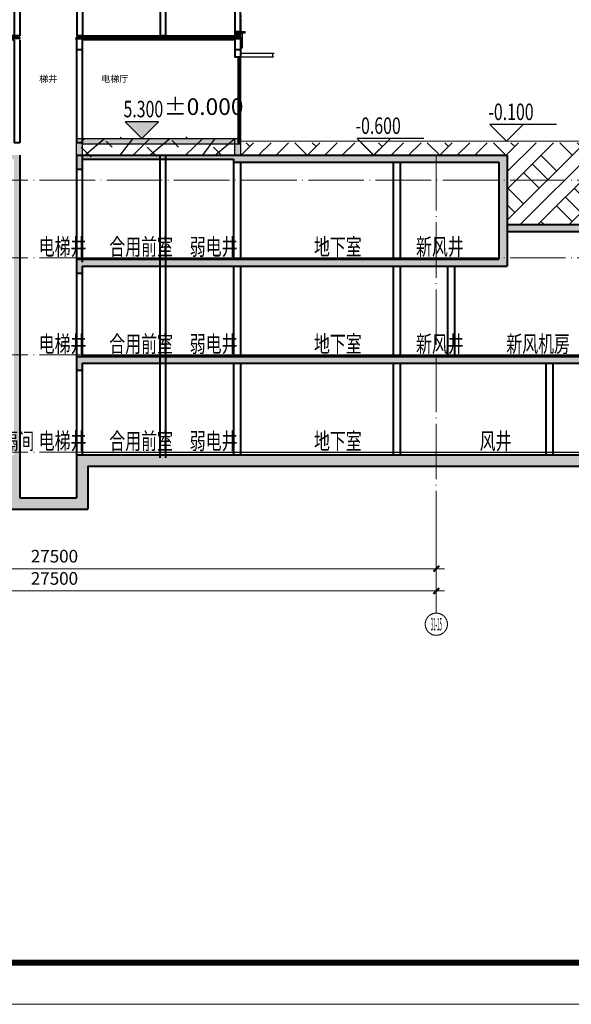
# Model space of a CAD drawing. Extents: x 2548 to 1555633, y -274963 to 112945.
# Drawn here: x 178504 to 198363, y -274963 to -239488 of the extents above; entities that cross this region are included whole.
import ezdxf
from ezdxf.enums import TextEntityAlignment as Align
from ezdxf.xclip import XClip

# ---------------------------------------------------------------- set-up
doc = ezdxf.new("R2010")
doc.units = 0
doc.header["$LTSCALE"] = 1000
doc.header["$MEASUREMENT"] = 0
doc.header["$XCLIPFRAME"] = 0
doc.linetypes.add('DOTE', pattern=[2.4200000000000004, 2, -0.2, 0.02, -0.2])
doc.layers.get('0').update_dxf_attribs({"color": 41})
doc.layers.get('Defpoints').update_dxf_attribs({"color": 166})
for name, color, linetype, lineweight in [('A-ANNO-DOTE-AXIS-TEXT', 7, 'Continuous', 9), ('A-B-标高', 3, 'Continuous', 15), ('A-B-符号', 154, 'Continuous', 15), ('A-B-第一二道尺寸', 3, 'Continuous', 15), ('A-B-轴标', 3, 'Continuous', 9), ('A-B-轴线', 16, 'DOTE', 9), ('A-CONC', 1, 'Continuous', 40), ('A-H-251', 251, 'Continuous', 0), ('A-LINE-2', 43, 'Continuous', 25), ('A-W-文字', 7, 'Continuous', 15), ('A-WALL', 4, 'Continuous', 40), ('A-填充-2', 8, 'Continuous', 9), ('A-总图-建筑轮廓加粗', 7, 'Continuous', 5), ('Z-TTLB', 7, 'Continuous', 9), ('Z-TTLB-TEX2', 11, 'Continuous', 15), ('Z-TTLB-TEX3', 11, 'Continuous', 9)]:
    doc.layers.add(name, color=color, linetype=linetype, lineweight=lineweight)
for name, color, linetype in [('A-ELEV-GLAZ-OPEN', 9, 'Continuous'), ('A-ELEV-WIND', 143, 'Continuous'), ('A-GLAZ', 4, 'Continuous'), ('A-PATT-COLU', 46, 'Continuous'), ('A_N_RMNAME', 7, 'Continuous'), ('DIM_ELEV', 3, 'Continuous'), ('G-XREF', 2, 'Continuous'), ('G5G7-WALL-D$0$A-DETL-FNSH', 5, 'Continuous'), ('G5G7-WALL-D$0$A-DETL-INSL', 233, 'Continuous'), ('TOWER-WALL-D$0$A-DETL-FNSH', 5, 'Continuous')]:
    doc.layers.add(name, color=color, linetype=linetype)
doc.layers.add('Z-TTLB-TEX4', color=166, linetype='Continuous', lineweight=15, plot=False)
doc.styles.add('_TCH_DIM', font='SIMPLEX', dxfattribs={"bigfont": 'GBCBIG'})
doc.styles.add('COMPLEX', font='complex')
doc.styles.add('DIM_3-200', font='tssdeng.shx', dxfattribs={"width": 0.7, "height": 600, "bigfont": 'HZTXT.shx'})
doc.styles.add('dim_font', font='simplex', dxfattribs={"width": 0.699999988079071})
doc.styles.add('HT-5-10', font='simhei.ttf', dxfattribs={"width": 0.7, "height": 45})
doc.styles.get("Standard").update_dxf_attribs({"font": 'tssdeng.shx', "width": 0.7, "bigfont": 'hztxt.shx'})
doc.styles.add('黑体', font='simhei.ttf')
doc.dimstyles.new('DIM_3-150', dxfattribs={"dimscale": 150, "dimtxt": 3, "dimasz": 1, "dimexe": 1.5, "dimexo": 2.5, "dimgap": 1.5, "dimtad": 1, "dimdec": 0, "dimzin": 1, "dimdsep": 46, "dimtxsty": 'Standard', "dimblk1": 'ARCHTICK', "dimblk2": 'ARCHTICK', "dimsah": 1, "dimcen": 2.5, "dimdle": 2, "dimclrd": 256, "dimclre": 256, "dimclrt": 7, "dimaunit": 1, "dimazin": 0, "dimtfac": 1, "dimtdec": 0, "dimtix": 1, "dimtmove": 2, "dimatfit": 3, "dimldrblk": 'ARCHTICK', "dimfxl": 0, "dimtolj": 1, "dimlwd": -1, "dimlwe": -1, "dimarcsym": 0})

# ---------------------------------------------------------------- blocks, each defined once
blk = doc.blocks.new('_axiso')
blk.add_circle((0, 0), 0.5)
at = {"layer": 'A-ANNO-DOTE-AXIS-TEXT', "style": 'COMPLEX', "width": 1.041666666666667}
blk.add_attdef('A', text='', height=0.56, dxfattribs=at).set_placement((-0.25, -0.28), (0.25, -0.28), align=Align.FIT)
blk = doc.blocks.new('_ArchTick')
at = {"const_width": 0.5}
blk.add_lwpolyline([(-0.7000000000000001, -0.7000000000000001), (0.7000000000000001, 0.7000000000000001)], dxfattribs=at)
blk = doc.blocks.new('*D401')
at = {"layer": 'A-B-第一二道尺寸', "transparency": 16777216}
for p, q in [((23365.34073626995, 7525.427241325378), (23365.34073626995, 5275.427241325378)), ((50865.34073626995, 7525.427241325378), (50865.34073626995, 5275.427241325378)), ((51165.34073626995, 5500.427241325378), (23065.34073626995, 5500.427241325378))]:
    blk.add_line(p, q, dxfattribs=at)
at = {"layer": 'Defpoints', "color": 0, "transparency": 16777216}
for p in [(23365.34073626995, 7900.427241325378), (50865.34073626995, 7900.427241325378), (23365.34073626995, 5500.427241325378)]:
    blk.add_point(p, dxfattribs=at)
at = {"layer": 'A-B-第一二道尺寸', "transparency": 16777216, "xscale": 150, "yscale": 150, "zscale": 150, "rotation": 180}
blk.add_blockref('_ArchTick', (23365.34073626995, 5500.427241325378), dxfattribs=at)
at = {"layer": 'A-B-第一二道尺寸', "transparency": 16777216, "xscale": 150, "yscale": 150, "zscale": 150}
blk.add_blockref('_ArchTick', (50865.34073626995, 5500.427241325378), dxfattribs=at)
at = {"layer": 'A-B-第一二道尺寸', "color": 7, "transparency": 16777216, "insert": (37115.34073626995, 5950.427241325378), "char_height": 450, "attachment_point": 5}
blk.add_mtext('\\A1;27500', dxfattribs=at)
blk = doc.blocks.new('*D402')
at = {"layer": 'A-B-第一二道尺寸', "transparency": 16777216}
for p, q in [((23365.34073626995, 7525.427241325378), (23365.34073626995, 6075.427241325378)), ((50865.34073626995, 7525.427241325378), (50865.34073626995, 6075.427241325378)), ((51165.34073626995, 6300.427241325378), (23065.34073626995, 6300.427241325378))]:
    blk.add_line(p, q, dxfattribs=at)
at = {"layer": 'Defpoints', "color": 0, "transparency": 16777216}
for p in [(23365.34073626995, 7900.427241325378), (50865.34073626995, 7900.427241325378), (23365.34073626995, 6300.427241325378)]:
    blk.add_point(p, dxfattribs=at)
at = {"layer": 'A-B-第一二道尺寸', "transparency": 16777216, "xscale": 150, "yscale": 150, "zscale": 150, "rotation": 180}
blk.add_blockref('_ArchTick', (23365.34073626995, 6300.427241325378), dxfattribs=at)
at = {"layer": 'A-B-第一二道尺寸', "transparency": 16777216, "xscale": 150, "yscale": 150, "zscale": 150}
blk.add_blockref('_ArchTick', (50865.34073626995, 6300.427241325378), dxfattribs=at)
at = {"layer": 'A-B-第一二道尺寸', "color": 7, "transparency": 16777216, "insert": (37115.34073626995, 6750.427241325378), "char_height": 450, "attachment_point": 5}
blk.add_mtext('\\A1;27500', dxfattribs=at)
blk = doc.blocks.new('template_图框A0_A0_0.8750_8177c391f24540e6a4dd95673a7c9e52', base_point=(-1040.375, 0))
at = {"layer": 'Z-TTLB', "lineweight": 13}
blk.add_lwpolyline([(-1040.375, 0), (-1040.375, 841), (1189, 841), (1189, 0)], close=True, dxfattribs=at)
at = {"layer": 'Z-TTLB', "lineweight": 140, "const_width": 1.4}
blk.add_lwpolyline([(-1015.375, 10), (1179, 10), (1179, 831), (-1015.375, 831)], close=True, dxfattribs=at)
at = {"layer": 'Z-TTLB-TEX2', "linetype": 'Continuous', "style": 'HT-5-10', "width": 0.7}
for tag, p in [('建设单位', (1151.5, 81)), ('项目名称', (1151.5, 70.5)), ('分项工程', (1151.5, 63.5)), ('专业', (1169, 56.5)), ('图纸比例', (1134, 49.5)), ('设计阶段', (1169, 49.5)), ('图纸名称', (1151.5, 39)), ('图号', (1134, 28.5)), ('版本', (1169, 28.5)), ('出图日期', (1134, 21.5)), ('归档记录', (1169, 21.49999999999937))]:
    blk.add_attdef(tag, text='', height=2.5, dxfattribs=at).set_placement(p, align=Align.MIDDLE_CENTER)
at = {"layer": 'Z-TTLB-TEX3', "linetype": 'Continuous', "style": 'HT-5-10', "width": 0.7}
for tag, p in [('专业审定', (1134, 147.5000000000155)), ('专业审核', (1134, 140.5000000000155)), ('项目负责', (1134, 133.5000000000155)), ('方案专业负责', (1134, 126.5000000000155)), ('机电专业负责', (1134, 119.5000000000155)), ('专业负责', (1134, 112.5000000000155)), ('专业校对', (1134, 105.5000000000155)), ('专业设计', (1134, 98.50000000001546)), ('制图', (1134, 91.50000000000773)), ('项目编号', (1134, 56.5))]:
    blk.add_attdef(tag, text='', height=2.5, dxfattribs=at).set_placement(p, align=Align.MIDDLE_CENTER)
at = {"layer": 'Z-TTLB-TEX4', "linetype": 'Continuous', "style": 'HT-5-10', "width": 0.7}
for tag, p in [('方案会签', (1134, 182.5000000000155)), ('给排水会签', (1169, 182.5000000000154)), ('建筑会签', (1134, 175.5000000000154)), ('电气会签', (1169, 175.5000000000154)), ('结构会签', (1134, 168.5000000000154)), ('暖通会签', (1169, 168.5000000000154)), ('园景会签', (1134, 161.5000000000153))]:
    blk.add_attdef(tag, text='', height=2.5, dxfattribs=at).set_placement(p, align=Align.MIDDLE_CENTER)
blk = doc.blocks.new("'LDSKL'F")
at = {"layer": 'A-H-251'}
h = blk.add_hatch(dxfattribs=at)
h.set_pattern_fill('ANSI32', color=251, scale=20, angle=135)
h.set_pattern_definition([(180, (152383.4999847875, 109297.7507238208), (-7.105427357601002e-15, -95.25), []), (180, (152351.7499710733, 109329.5007375348), (-7.105427357601002e-15, -95.25), [])])
h.paths.add_polyline_path([(530733.875236899, -158839.9999999429), (530833.875236899, -158839.9999999429), (530833.875236899, -159689.9999999536), (530733.875236899, -159689.9999999536)])
at = {"layer": 'A-ELEV-WIND'}
for points in [[(530733.8752343185, -159689.9999999535), (531533.875236899, -159689.9999999535), (531533.8752369002, -158489.9999999427), (530733.8752343197, -158489.9999999427)], [(530733.875236899, -158839.9999999429), (530833.875236899, -158839.9999999429), (530833.875236899, -159689.9999999535), (530733.875236899, -159689.9999999535)]]:
    blk.add_lwpolyline(points, close=True, dxfattribs=at)
at = {"layer": 'A-GLAZ', "color": 4}
for p, q in [((551083.8759856338, -159109.9988666912), (551083.8759856324, -162189.9999998915)), ((551183.8759856338, -159109.9988666913), (551083.8759856338, -159109.9988666912)), ((551117.2093189672, -159109.9988666913), (551117.2093189658, -162189.9999998916)), ((551150.5426523004, -159109.9988666913), (551150.542652299, -162189.9999998916)), ((551183.8759856338, -159109.9988666913), (551183.8759856324, -162189.9999998916)), ((530733.8752342217, -159839.9999999535), (530733.8752342203, -162189.9999995781)), ((530767.2085675551, -159839.9999999535), (530767.2085675537, -162189.9999995782)), ((530800.5419008883, -159839.9999999535), (530800.5419008869, -162189.9999995782)), ((530833.8752342217, -159839.9999999535), (530833.8752342203, -162189.9999995782)), ((530833.8752342203, -162189.9999995782), (530733.8752342203, -162189.9999995781)), ((551183.8759856324, -162189.9999998916), (551083.8759856324, -162189.9999998915))]:
    blk.add_line(p, q, dxfattribs=at)
at = {"layer": 'A-WALL'}
for p, q in [((530733.8752343446, -158389.9999999581), (530733.8752343197, -158839.9999999429)), ((531633.8752368998, -158389.9999999458), (530733.8752343446, -158389.9999999581)), ((530933.875234308, -158489.9999999408), (530933.8752343197, -158839.9999999429)), ((531633.8752368998, -158489.9999999458), (530933.875234308, -158489.9999999408)), ((531533.8752368947, -158489.9999999472), (531533.8752368946, -159689.9999999513)), ((538333.8752514008, -158389.9999999458), (531633.8752368998, -158389.9999999458)), ((538233.8752514117, -158489.9999999473), (531633.8752368998, -158489.9999999458)), ((531733.8752369048, -158489.9999999472), (531733.8752369047, -159889.9999999701)), ((538233.8752514117, -158489.9999999473), (538233.8752514008, -158839.9999999429)), ((540433.8735094067, -158389.9999999459), (538333.8752514008, -158389.9999999458)), ((540333.873509407, -158489.9999999421), (538433.8752514131, -158489.9999999421)), ((538433.8752514131, -158489.9999999421), (538433.8752514008, -158839.9999999429)), ((540333.873509407, -158489.9999999421), (540333.8735094067, -158839.9999999429)), ((543133.874906237, -158389.9999999459), (540433.8735094067, -158389.9999999459)), ((540533.8735094084, -158489.9999999495), (540533.8735094067, -158839.9999999429)), ((543033.8749062353, -158489.9999999496), (540533.8735094084, -158489.9999999495)), ((543033.8749062353, -158489.9999999496), (543033.874906237, -162189.9999998916)), ((543233.874906237, -158389.9999999459), (543133.874906237, -158389.9999999459)), ((543234.4656656944, -158440.0069808553), (543233.874906237, -158389.9999999459)), ((543233.8749062382, -158489.9999998474), (543233.874906237, -162189.9999998916)), ((543234.4656656944, -158440.0069808553), (543234.4517038757, -158441.1884997703)), ((545383.8749062372, -158389.9999999459), (545283.8749062372, -158389.9999999459)), ((545283.8749062372, -158489.9999999459), (545283.8749062372, -158389.9999999459)), ((545283.8749062701, -158490), (545283.8749062372, -158839.9999999429)), ((545283.8749062701, -158490), (545283.8749062372, -158489.9999999459)), ((551183.87292868, -158389.9999999463), (545383.8749062372, -158389.9999999459)), ((550983.8729286784, -158489.9999999467), (545483.8749062333, -158489.9999999465)), ((545483.8749062333, -158489.9999999465), (545483.8749062372, -158839.9999999429)), ((550983.8729286784, -158489.9999999467), (550983.8729286764, -158839.9999999429)), ((551183.87292868, -158389.9999999463), (551183.8729286764, -158839.9999999429)), ((530933.8752343197, -158839.9999999429), (530733.8752343197, -158839.9999999429)), ((538233.8752514008, -158839.9999999429), (538233.8752514008, -162189.9999998916)), ((538333.8752514008, -158839.9999999429), (538233.8752514008, -158839.9999999429)), ((538433.8752514008, -158839.9999999429), (538233.8752514008, -158839.9999999429)), ((538333.8752514008, -158839.9999999429), (538333.8752514008, -162189.9999998916)), ((540333.8735094067, -158839.9999999429), (540333.8735094067, -162189.9999998916)), ((540533.8735094067, -158839.9999999429), (540333.8735094067, -158839.9999999429)), ((540533.8735094067, -158839.9999999429), (540533.8735094067, -162189.9999998916)), ((545283.8749062372, -158839.9999999429), (545283.8749062372, -162189.9999998916)), ((545483.8749062372, -158839.9999999429), (545283.8749062372, -158839.9999999429)), ((545483.8749062372, -158839.9999999429), (545483.8749062372, -162189.9999998916)), ((551183.87292867, -158839.9988667424), (550983.8729286828, -158840.0011331433)), ((550983.8729286828, -158840.0011331433), (550983.8759883239, -159110.0011330921)), ((551183.87292867, -158839.9988667424), (551183.8759883111, -159109.9988666913)), ((551183.8759883111, -159109.9988666913), (550983.8759883239, -159110.0011330921)), ((530733.8752342217, -159839.9999990611), (530733.875236899, -159689.9999990611)), ((530733.875236899, -159689.9999990611), (530833.875236899, -159690.0000008459)), ((530733.8752342217, -159839.9999990611), (530833.8752342217, -159840.0000008459)), ((531533.8752368946, -159689.9999999513), (530833.875236899, -159689.9999999535)), ((530833.875236899, -159889.9999999535), (530833.875236899, -159689.9999999535)), ((530833.8752342217, -159840.0000008459), (530833.875236899, -159690.0000008459)), ((531733.8752369047, -159889.9999999701), (530833.875236899, -159889.9999999535)), ((538333.8752514008, -162189.9999998916), (538233.8752514008, -162189.9999998916)), ((540533.8735094067, -162189.9999998916), (540333.8735094067, -162189.9999998916)), ((543233.874906237, -162189.9999998916), (543033.874906237, -162189.9999998916)), ((545483.8749062372, -162189.9999998916), (545283.8749062372, -162189.9999998916))]:
    blk.add_line(p, q, dxfattribs=at)
at = {"layer": 'G5G7-WALL-D$0$A-DETL-INSL'}
for points in [[(551183.8729286764, -158959.9999998915), (552383.8730597821, -158959.9999998917), (552383.8730597821, -158979.9999998917), (552333.8730597821, -158979.9999998917), (552333.8730597821, -159089.9999998917), (552363.8730597821, -159089.9999998917), (552363.8730597821, -159109.9999998917), (551183.8729286769, -159109.9999998917), (551183.8729286764, -158959.9999998917)], [(530733.8752342217, -159689.9999999535), (529533.875103116, -159689.9999999536), (529533.875103116, -159709.9999999536), (529583.875103116, -159709.9999999536), (529583.875103116, -159819.9999999536), (529553.875103116, -159819.9999999536), (529553.875103116, -159839.9999999536), (530733.8752342212, -159839.9999999536), (530733.8752342217, -159689.9999999536)]]:
    blk.add_lwpolyline(points, dxfattribs=at)
at = {"layer": 'TOWER-WALL-D$0$A-DETL-FNSH'}
blk.add_lwpolyline([(531343.8683009212, -158668.2524919356), (531023.8752356089, -158668.2524919356), (531023.8752356089, -159689.9999999535), (531343.8683009212, -159689.9999999535)], close=True, dxfattribs=at)
for points in [[(531343.8683009212, -159689.9999999535), (531023.8752356089, -158668.2524919356)], [(531023.8752356089, -159689.9999999535), (531343.8683009212, -158668.2524919356)]]:
    blk.add_lwpolyline(points, dxfattribs=at)
at = {"layer": 'A_N_RMNAME', "style": '黑体'}
for s, p in [('托老所', (533425.0466920758, -159959.1451601549)), ('卫生间', (538819.4287145477, -160009.1451601544)), ('楼梯间', (541134.8219729746, -160009.1451601544)), ('梯井', (543934.8219729746, -160009.1451601544)), ('电梯厅', (546164.8219729746, -160009.1451601544))]:
    blk.add_text(s, height=240, dxfattribs=at).set_placement(p)
blk = doc.blocks.new('SLDAHFL')
at = {"layer": 'A-PATT-COLU'}
for points in [[(187210.0013168508, 124290.0000000542), (187010.001316889, 124190.0000000542), (187010.0013168612, 124440.000000054), (187210.0013168612, 124440.000000054)], [(199510.0009887785, 124290.0000000541), (199510.0009887785, 124190.0000000541), (187010.001316889, 124190.0000000542), (187210.0013168508, 124290.0000000542)], [(201560.0009887786, 124290.0000000541), (201560.0009887786, 124190.0000000541), (207459.99901119, 124190.0000000542), (207259.9990112282, 124290.0000000542)], [(207259.9990112282, 124290.0000000542), (207459.99901119, 124190.0000000542), (207459.9990112177, 124440.000000054), (207259.9990112177, 124440.000000054)]]:
    blk.add_hatch(color=251, dxfattribs=at).paths.add_polyline_path(points)
at = {"layer": 'A-ELEV-GLAZ-OPEN'}
for points in [[(187010.0013168612, 125040.0000000474), (187000.0013168612, 125040.0000000474), (187000.0013168612, 124940.0000000474), (187010.0013168612, 124940.0000000474), (187010.0013168612, 124890.0000000474), (187000.0013168612, 124890.0000000474), (187000.0013168612, 124440.0000000474), (186860.0013168612, 124440.0000000474), (186860.0013168612, 124390.0000000474), (187010.0013168612, 124390.0000000474), (187010.0013168612, 124370.0000000474), (186960.0013168612, 124370.0000000474)], [(187000.0013168612, 124390.0000000474), (187010.0013168612, 124390.0000000474), (187010.0013168612, 124370.0000000474), (186960.0013168612, 124370.0000000474), (186960.0013168612, 123910.0000000474), (187010.0013168612, 123910.0000000474), (187010.0013168612, 123890.0000000474), (186960.0013168612, 123890.0000000474), (186960.0013168612, 123840.0000000474), (187010.0013168612, 123840.0000000474)]]:
    blk.add_lwpolyline(points, dxfattribs=at)
blk.add_lwpolyline([(186860.0013168612, 124440.0000000474), (187000.0013168612, 124440.0000000474), (187000.0013168612, 124390.0000000474), (186860.0013168612, 124390.0000000474)], close=True, dxfattribs=at)
at = {"layer": 'A-GLAZ', "color": 4}
for p, q in [((187010.0013168611, 128140.0000001114), (187010.0013168612, 125040.0000000546)), ((187043.3346501945, 128140.0000001114), (187043.3346501946, 125040.0000000546)), ((187076.6679835278, 128140.0000001114), (187076.667983528, 125040.0000000546)), ((187110.0013168611, 128140.0000001114), (187110.0013168612, 125040.0000000546))]:
    blk.add_line(p, q, dxfattribs=at)
blk.add_lwpolyline([(187210.0013168666, 125190.0000000261), (187160.0013168612, 125190.0000000261), (187160.0013168612, 125040.0000000474), (187210.0013168666, 125040.0000000474)], close=True, dxfattribs=at)
at = {"layer": 'A-WALL'}
for p, q in [((187010.0013168605, 128590.0000001088), (187010.0013168611, 128140.0000001114)), ((194610.0013339422, 128590.0000001084), (187010.0013168605, 128590.0000001088)), ((187210.0013168619, 128490.0000001087), (187210.0013168611, 128140.0000001114)), ((194510.0013339465, 128490.0000001086), (187210.0013168619, 128490.0000001087)), ((194510.0013339465, 128490.0000001086), (194510.0013339422, 128140.0000001114)), ((196709.9995919481, 128590.0000001084), (194610.0013339422, 128590.0000001084)), ((196609.9995919419, 128490.0000001094), (194710.0013339384, 128490.0000001094)), ((194710.0013339384, 128490.0000001094), (194710.0013339422, 128140.0000001114)), ((196609.9995919419, 128490.0000001094), (196609.9995919481, 128140.0000001114)), ((199410.0009887785, 128590.0000001083), (196709.9995919481, 128590.0000001084)), ((196809.9995919433, 128490.0000001091), (196809.9995919481, 128140.0000001114)), ((199310.0009887778, 128490.0000001091), (196809.9995919433, 128490.0000001091)), ((199310.0009887778, 128490.0000001091), (199310.0009887784, 124290.0000000542)), ((199510.0009887784, 128590.0000001083), (199410.0009887785, 128590.0000001083)), ((199510.0009887784, 128490.0000001083), (199510.0009887784, 128590.0000001083)), ((199510.0009887788, 128490.0000001137), (199510.0009887784, 124290.0000000542)), ((199510.0009887784, 128490.0000001083), (199510.0009887784, 128490.0000001083)), ((201660.0009887787, 128590.0000001083), (201560.0009887787, 128590.0000001083)), ((201560.0009887762, 128490.0000001144), (201560.0009887787, 128590.0000001083)), ((201560.0009887762, 128490.0000001144), (201560.0009887787, 128140.0000001114)), ((201560.0009887762, 128490.0000001144), (201560.0009887762, 128490.0000001144)), ((204660.000974307, 128590.0000001083), (201660.0009887787, 128590.0000001083)), ((201760.0009887776, 128490.0000001077), (201760.0009887787, 128140.0000001114)), ((204560.0009743113, 128490.0000001076), (201760.0009887776, 128490.0000001077)), ((204560.0009743113, 128490.0000001076), (204560.000974307, 128140.0000001114)), ((207459.9990112259, 128590.0000001084), (204660.000974307, 128590.0000001083)), ((207259.9990112148, 128490.0000001081), (204760.0009743127, 128490.0000001082)), ((204760.0009743127, 128490.0000001082), (204760.000974307, 128140.0000001114)), ((207259.9990112148, 128490.0000001081), (207259.9990112178, 128140.0000001114)), ((207459.9990112259, 128590.0000001084), (207459.9990112178, 128140.0000001114)), ((187210.0013168611, 128140.0000001114), (187010.0013168611, 128140.0000001114)), ((194510.0013339422, 128140.0000001114), (194510.0013339422, 124290.0000000542)), ((194610.0013339422, 128140.0000001114), (194510.0013339422, 128140.0000001114)), ((194710.0013339422, 128140.0000001114), (194510.0013339422, 128140.0000001114)), ((194610.0013339422, 128140.0000001114), (194610.0013339422, 124290.0000000542)), ((196609.9995919481, 128140.0000001114), (196609.9995919481, 124290.0000000542)), ((196809.9995919481, 128140.0000001114), (196609.9995919481, 128140.0000001114)), ((196809.9995919481, 128140.0000001114), (196809.9995919481, 124290.0000000542)), ((201560.0009887787, 128140.0000001114), (201560.0009887787, 124290.0000000542)), ((201760.0009887787, 128140.0000001114), (201560.0009887787, 128140.0000001114)), ((201760.0009887787, 128140.0000001114), (201760.0009887787, 124290.0000000542)), ((204560.000974307, 128140.0000001114), (204560.000974307, 124290.0000000542)), ((204760.000974307, 128140.0000001114), (204560.000974307, 128140.0000001114)), ((204760.000974307, 128140.0000001114), (204760.000974307, 124290.0000000542)), ((207259.9990112177, 124440.0000000474), (207259.9990112177, 128140.0000001114)), ((207259.9990112177, 128140.0000001114), (207459.9990112177, 128140.0000001114)), ((207459.9990112178, 128140.0000001114), (207259.9990112178, 128140.0000001114)), ((207459.9990112177, 124440.0000000474), (207459.9990112177, 128140.0000001114)), ((187010.0013168612, 124440.0000000474), (187010.0013168612, 125040.0000000474)), ((187210.0013168612, 125040.0000000474), (187010.0013168612, 125040.0000000474)), ((187210.0013168612, 124440.0000000474), (187210.0013168612, 125040.0000000474)), ((187010.001316889, 124190.0000000542), (187010.0013168612, 124440.000000054)), ((187210.0013168612, 124440.0000000474), (187010.0013168612, 124440.0000000474)), ((199510.0009887784, 124190.0000000542), (187010.001316889, 124190.0000000542)), ((187210.0013168508, 124290.0000000542), (187210.0013168612, 124440.000000054)), ((199510.0009887784, 124290.0000000542), (187210.0013168508, 124290.0000000542)), ((194610.0013339422, 124290.0000000542), (194510.0013339422, 124290.0000000542)), ((196809.9995919481, 124290.0000000542), (196609.9995919481, 124290.0000000542)), ((199510.0009887784, 124290.0000000542), (199310.0009887784, 124290.0000000542)), ((201560.0009887787, 124290.0000000542), (207259.9990112282, 124290.0000000542)), ((201760.0009887787, 124290.0000000542), (201560.0009887787, 124290.0000000542)), ((201560.0009887787, 124190.0000000542), (207459.99901119, 124190.0000000542)), ((204760.000974307, 124290.0000000542), (204560.000974307, 124290.0000000542)), ((207259.9990112282, 124290.0000000542), (207259.9990112177, 124440.000000054)), ((207259.9990112177, 124440.0000000474), (207459.9990112177, 124440.0000000474)), ((207459.99901119, 124190.0000000542), (207459.9990112177, 124440.000000054))]:
    blk.add_line(p, q, dxfattribs=at)
at = {"layer": 'G5G7-WALL-D$0$A-DETL-FNSH'}
for points in [[(207469.9990112177, 124440.0000000474), (207609.9990112177, 124440.0000000474), (207609.9990112177, 124390.0000000474), (207469.9990112177, 124390.0000000474)], [(207474.9990112177, 124435.0000000474), (207604.9990112177, 124435.0000000474), (207604.9990112177, 124395.0000000474), (207474.9990112177, 124395.0000000474)]]:
    blk.add_lwpolyline(points, close=True, dxfattribs=at)
at = {"layer": 'G5G7-WALL-D$0$A-DETL-INSL'}
blk.add_lwpolyline([(207459.9990112177, 125040.0000000474), (207469.9990112177, 125040.0000000474), (207469.9990112177, 124940.0000000474), (207459.9990112177, 124940.0000000474), (207459.9990112177, 124890.0000000474), (207469.9990112177, 124890.0000000474), (207469.9990112177, 124440.0000000474), (207609.9990112177, 124440.0000000474), (207609.9990112177, 124390.0000000474), (207459.9990112177, 124390.0000000474), (207459.9990112177, 124370.0000000474), (207509.9990112177, 124370.0000000474), (207509.9990112177, 123910.0000000474), (207459.9990112177, 123910.0000000474), (207459.9990112177, 123890.0000000474), (207509.9990112177, 123890.0000000474), (207509.9990112177, 123840.0000000474), (207459.9990112177, 123840.0000000474)], dxfattribs=at)
at = {"layer": 'A_N_RMNAME', "style": '黑体'}
for s, p in [('托老所', (189701.1727746172, 126520.8548397908)), ('卫生间', (195095.5547970891, 126470.8548397913)), ('楼梯间', (197410.948055516, 126470.8548397913)), ('梯井', (200210.948055516, 126470.8548397913)), ('电梯厅', (202440.948055516, 126470.8548397913)), ('水井', (205586.1260825415, 126470.8548397913))]:
    blk.add_text(s, height=240, dxfattribs=at).set_placement(p)
blk = doc.blocks.new('ssffg')
at = {"layer": 'G-XREF'}
for name, p in [('SLDAHFL', (-578128.9409950505, -81466.25532251043)), ("'LDSKL'F", (-921857.8152985271, 201163.7446774896))]:
    blk.add_blockref(name, p, dxfattribs=at)
blk = doc.blocks.new('A$C0F671F4A')
at = {"layer": 'G-XREF'}
blk.add_blockref('ssffg', (361375.9403922899, -38173.74467759801), dxfattribs=at)
blk = doc.blocks.new('A$C6FE11781')
at = {"ltscale": 0.01}
h = blk.add_hatch(dxfattribs=at)
h.set_pattern_fill('夯实土壤', color=8, scale=299.9999999999997)
h.set_pattern_definition([(45, (-719532494.9003195, -2535422747.448464), (-1192.182033080518, 1192.182033080518), []), (45, (-719531864.9003195, -2535422747.448464), (-1192.182033080518, 1192.182033080518), []), (45, (-719531234.9003195, -2535422747.448464), (-1192.182033080518, 1192.182033080518), []), (135, (-719532494.9003195, -2535422747.448464), (-1192.182033080518, -1192.182033080518), [794.9999999999993, -890.9999999999992]), (135, (-719532179.9003195, -2535422432.448464), (-1192.182033080518, -1192.182033080518), [794.9999999999993, -890.9999999999992]), (135, (-719531864.9003195, -2535422117.448464), (-1192.182033080518, -1192.182033080518), [794.9999999999993, -890.9999999999992])])
h.paths.add_polyline_path([(25506.85917363456, -1099.999999999942), (25506.85917363456, -500.0000000000291), (31206.86025293215, -500.0000000000291), (31206.86025293215, -1099.999999999942)])
h = blk.add_hatch(dxfattribs=at)
h.set_pattern_fill('夯实土壤', color=8, scale=299.9999999999997)
h.set_pattern_definition([(44.99999999999996, (-913910.1110318899, 38176.46754360199), (-1192.182033080519, 1192.182033080516), []), (44.99999999999996, (-913280.1110318899, 38176.46754360199), (-1192.182033080519, 1192.182033080516), []), (44.99999999999996, (-912650.1110318899, 38176.46754360199), (-1192.182033080519, 1192.182033080516), []), (135, (-913910.1110318899, 38176.46754360199), (-1192.182033080519, -1192.182033080516), [794.9999999999991, -890.9999999999986]), (135, (-913595.1110318899, 38491.46754217148), (-1192.182033080519, -1192.182033080516), [794.9999999999991, -890.9999999999986]), (135, (-913280.1110318899, 38806.46754169464), (-1192.182033080519, -1192.182033080516), [794.9999999999991, -890.9999999999986])])
h.paths.add_polyline_path([(40804.85917341709, -3600), (49854.85917341709, -3600), (49854.85917341709, -1700.000000476837), (51804.76078045368, -1700.000000476837), (51804.76078045368, -650), (31206.86025293215, -650.0000000000582), (31206.85917341709, -1100), (40804.85917341709, -1100)])
at = {"layer": 'DIM_ELEV'}
blk.add_hatch(color=256, dxfattribs=at).paths.add_polyline_path([(27650.91990484437, -500), (28250.91990484437, 100), (27050.91990484437, 100)], flags=17)
at = {"layer": 'A-总图-建筑轮廓加粗'}
for points in [[(25306.8591735363, -499.9999999976426), (31206.86025293148, -499.9999999972351)], [(51804.76078045368, -600), (31206.86025293215, -600.0000000000582)]]:
    blk.add_lwpolyline(points, dxfattribs=at)
at = {"layer": 'DIM_ELEV'}
for p, q in [((27650.91990484437, -500), (27050.91990484437, 100)), ((28250.91990484437, 100), (27050.91990484437, 100)), ((27650.91990484437, -500), (28250.91990484437, 100)), ((40788.64760196744, -600), (40188.64760196744, 0)), ((42588.64760196744, 0), (40188.64760196744, 0)), ((40788.64760196744, -600), (41388.64760196744, 0)), ((36005.85917341712, -1099.999999999971), (35405.85917341712, -499.9999999999709)), ((37805.85917341712, -499.9999999999709), (35405.85917341712, -499.9999999999709)), ((36005.85917341712, -1099.999999999971), (36605.85917341712, -499.9999999999709))]:
    blk.add_line(p, q, dxfattribs=at)
at = {"layer": 'DIM_ELEV', "color": 7, "style": '_TCH_DIM', "width": 0.7058823529411765}
for s, p in [('5.300', (26992.45836641034, 264.2307691574097)), ('-0.100', (40130.18606353342, 164.2307691574097)), ('-0.600', (35347.39763498309, -335.7692308425612))]:
    blk.add_text(s, height=595, dxfattribs=at).set_placement(p)
blk = doc.blocks.new('dfdf165ddffd')
at = {"layer": 'A-填充-2'}
h = blk.add_hatch(color=256, dxfattribs=at)
h.dxf.hatch_style = 1
h.paths.add_polyline_path([(62513.34073626995, 14500.42724132538), (62513.34073626995, 13950.42724132538), (37915.34073626995, 13950.42724132538), (37915.34073603153, 13450.42724132538), (38115.34073603153, 13450.42724132538), (38115.34073615074, 13700.42724132538), (62413.34073626995, 13700.42724132538), (62413.34073615074, 10400.42724132538), (37915.34073638916, 10400.42724132538), (37915.34073638916, 8850.427241325378), (35865.34073638916, 8850.427241325378), (35865.34073638916, 10400.42724132538), (35865.34073638916, 24550.42724132538), (35665.34073626995, 24550.42724132538), (35665.34073626995, 10400.42724132538), (15730.34073638916, 10400.42724132538), (15730.34073638916, 20950.42724132538), (23665.34073626995, 20950.42724132538), (23665.34073626995, 21050.42724132538), (35665.34073626995, 21050.42724132538), (35665.34073626995, 21200.42724180222), (23365.34073626995, 21200.42724180222), (15380.34073626995, 21200.42724132538), (15380.34073626995, 10000.42724132538), (35465.34073638916, 10000.42724132538), (35465.34073638916, 8450.427241325378), (38315.34073638916, 8450.427241325378), (38315.34073626995, 10000.42724132538), (62813.34073626995, 10000.42724132538), (62813.34073638916, 14500.42724132538)])
h = blk.add_hatch(color=256, dxfattribs=at)
h.dxf.hatch_style = 1
h.paths.add_polyline_path([(53413.34073615074, 21200.42724180222), (43815.34073615074, 21200.42724180222), (43815.34073626995, 21200.42724180222), (37915.34073626995, 21200.42724180222), (37915.34073615074, 20700.42724180222), (38115.34073650837, 20700.42724180222), (38115.34073650837, 21050.42724180222), (43565.34073638916, 21050.42724180222), (43565.34073638916, 20950.42724180222), (53113.34073626995, 20950.42724180222), (53113.34073626995, 17450.42724132538), (37915.34073626995, 17450.42724084854), (37915.34073626995, 16950.42724132538), (38115.34073650837, 16950.42724132538), (38115.34073638916, 17200.42724132538), (53413.34073615074, 17200.42724132538)])
h = blk.add_hatch(color=256, dxfattribs=at)
h.dxf.hatch_style = 1
h.paths.add_polyline_path([(62813.34073638916, 17800.42724132538), (62813.34073638916, 20350.42724132538), (66013.34073626995, 20350.42724132538), (66013.34073626995, 20600.42724132538), (62313.34073626995, 20600.42724132538), (62313.34073626995, 19900.42724132538), (62463.34073615074, 19900.42724132538), (62463.34073615074, 18700.42724132538), (53413.34073615074, 18700.42724132538), (53413.34073615074, 18450.42724132538), (62513.34073615074, 18450.42724132538), (62513.34073626995, 17800.42724132538)])
at = {"layer": 'A-B-符号'}
blk.add_lwpolyline([(12380.34073626995, 24450.42724132538), (160917.3347625732, 24450.42724132538), (160944.0674625635, 24534.18970155716), (160989.6120626926, 24366.6647810936), (161016.3447626829, 24450.42724132538), (316352.84073627, 24450.42724132538)], dxfattribs=at)
at = {"layer": 'A-B-轴标'}
blk.add_line((50865.34073626995, 4700.427241325378), (50865.34073626995, 7900.427241325378), dxfattribs=at)
at = {"layer": 'A-B-轴线'}
for p, q in [((50865.34073626995, 25450.42724132538), (50865.34073626995, 7900.427241325378)), ((12380.34073626995, 21950.42724132538), (316303.34073627, 21950.42724132538)), ((12380.34073626995, 20300.42724132538), (316303.34073627, 20300.42724132538)), ((12380.34073626995, 17500.42724132538), (59413.34073626995, 17500.42724132538)), ((12380.34073626995, 14000.42724132538), (59413.34073626995, 14000.42724132538)), ((12380.34073626995, 10500.42724132538), (59413.34073626995, 10500.42724132538))]:
    blk.add_line(p, q, dxfattribs=at)
at = {"layer": 'A-CONC'}
for p, q in [((35865.34073638916, 24450.42724132538), (35865.34073638916, 10300.42724132538)), ((37915.34073626995, 21200.42724180222), (37915.34073615074, 20700.42724180222)), ((37915.34073626995, 21200.42724180222), (43815.34073626995, 21200.42724180222)), ((38115.34073650837, 21050.42724180222), (38115.34073650837, 20700.42724180222)), ((38115.34073662758, 21050.42724180222), (43565.34073638916, 21050.42724180222)), ((43565.34073638916, 21050.42724180222), (43565.34073638916, 20950.42724180222)), ((43565.34073626995, 20950.42724227905), (43565.34073638916, 17450.42724132538)), ((43565.34073638916, 20950.42724180222), (53113.34073626995, 20950.42724180222)), ((43815.34073626995, 21200.42724180222), (43815.34073615074, 21200.42724180222)), ((43815.34073615074, 21200.42724180222), (53413.34073615074, 21200.42724180222)), ((43815.34073615074, 20950.42724227905), (43815.34073615074, 17450.42724132538)), ((49315.34073626995, 20950.42724227905), (49315.34073626995, 17450.42724132538)), ((49565.34073615074, 20950.42724227905), (49565.34073615074, 17450.42724132538)), ((53113.34073626995, 20950.42724180222), (53113.34073626995, 17450.42724132538)), ((53413.34073615074, 21200.42724180222), (53413.34073615074, 17200.42724132538)), ((37915.34073615074, 20700.42724180222), (38115.34073650837, 20700.42724180222)), ((53413.34073615074, 18700.42724132538), (62463.34073615074, 18700.42724132538)), ((53413.34073615074, 18450.42724132538), (62513.34073615074, 18450.42724132538)), ((37915.34073626995, 17450.42724084854), (37915.34073626995, 16950.42724132538)), ((37915.34073626995, 17450.42724084854), (53113.34073626995, 17450.42724132538)), ((38115.34073638916, 17200.42724132538), (38115.34073650837, 16950.42724132538)), ((38115.34073638916, 17200.42724132538), (53413.34073615074, 17200.42724132538)), ((43565.34073638916, 17200.42724132538), (43565.34073626995, 13950.42724132538)), ((43815.34073615074, 17200.42724132538), (43815.34073626995, 13950.42724132538)), ((49315.34073615074, 17200.42724132538), (49315.34073626995, 13950.42724132538)), ((49565.34073626995, 17200.42724132538), (49565.34073615074, 13950.42724132538)), ((51265.34073603153, 17200.42724132538), (51265.34073615074, 13950.42724132538)), ((51515.34073615074, 17200.42724132538), (51515.34073615074, 13950.42724132538)), ((37915.34073626995, 16950.42724132538), (38115.34073650837, 16950.42724132538)), ((37915.34073626995, 13950.42724132538), (37915.34073603153, 13450.42724132538)), ((37915.34073626995, 13950.42724132538), (62513.34073626995, 13950.42724132538)), ((38115.34073615074, 13700.42724132538), (38115.34073603153, 13450.42724132538)), ((38115.34073615074, 13700.42724132538), (62413.34073626995, 13700.42724132538)), ((43565.34073626995, 13700.42724084854), (43565.34073615074, 10400.42724132538)), ((43815.34073626995, 13700.42724084854), (43815.34073615074, 10400.42724132538)), ((49315.34073626995, 13700.42724084854), (49315.34073626995, 10400.42724132538)), ((49565.34073615074, 13700.42724084854), (49565.34073615074, 10400.42724132538)), ((54813.34073626995, 13700.42724132538), (54813.34073615074, 10400.42724132538)), ((55063.34073626995, 13700.42724132538), (55063.34073615074, 10400.42724132538)), ((37915.34073603153, 13450.42724132538), (38115.34073603153, 13450.42724132538)), ((35865.34073638916, 10400.42724132538), (35865.34073638916, 8850.427241325378)), ((37915.34073638916, 10400.42724132538), (37915.34073638916, 8850.427241325378)), ((37915.34073638916, 10400.42724132538), (62413.34073615074, 10400.42724132538)), ((38315.34073626995, 10000.42724132538), (38315.34073638916, 8450.427241325378)), ((38315.34073626995, 10000.42724132538), (62813.34073626995, 10000.42724132538)), ((35865.34073638916, 8850.427241325378), (37915.34073638916, 8850.427241325378)), ((35465.34073638916, 8450.427241325378), (38315.34073638916, 8450.427241325378))]:
    blk.add_line(p, q, dxfattribs=at)
at = {"layer": 'A-LINE-2'}
for p, q in [((38115.34073615074, 17500.42724132538), (53113.34073626995, 17500.42724132538)), ((38115.34073626995, 14000.42724132538), (62513.34073615074, 14000.42724132538)), ((38115.34073615074, 10500.42724132538), (62413.34073615074, 10500.42724132538))]:
    blk.add_line(p, q, dxfattribs=at)
at = {"layer": 'A-WALL'}
for p, q in [((40915.34073638916, 22250.42724180222), (40915.34073603153, 10300.42724132538)), ((41115.34073615074, 22250.42724180222), (41115.34073626995, 10300.42724132538)), ((37915.34073591232, 21900.42724180222), (37915.34073626995, 17350.42724132538)), ((38115.34073638916, 21900.42724180222), (38115.34073626995, 17350.42724132538)), ((37915.34073626995, 16950.42724084854), (37915.34073626995, 13950.42724132538)), ((38115.34073638916, 16950.42724084854), (38115.34073626995, 13950.42724132538)), ((37915.34073615074, 13450.42724132538), (37915.34073615074, 10400.42724132538)), ((38115.34073615074, 13450.42724132538), (38115.34073615074, 10400.42724132538))]:
    blk.add_line(p, q, dxfattribs=at)
at = {"layer": 'A-B-轴标'}
ref = blk.add_blockref('_axiso', (50865.34073626995, 4300.427241325378), dxfattribs=dict(at, xscale=800, yscale=800, zscale=800))
ref.add_attrib('A', '31-15', dxfattribs={"layer": 'A-ANNO-DOTE-AXIS-TEXT', "height": 448.0000000000001, "style": 'COMPLEX', "width": 0.2106741573033709}).set_placement((50665.34073626995, 4076.427241325378), (51065.34073626995, 4076.427241325378), align=Align.FIT)
at = {"layer": 'A-W-文字', "style": 'DIM_3-200', "width": 0.7}
for s, p in [('电梯井', (36548.48826038837, 17600.42724132538)), ('合用前室', (39090.06156384945, 17600.42724132538)), ('弱电井', (41987.04698574543, 17600.42724132538)), ('地下室', (46458.97403025627, 17600.42724132538)), ('新风井', (50131.11419928074, 17600.42724132538)), ('电梯井', (36548.48826038837, 14100.42724132538)), ('合用前室', (39090.06156384945, 14100.42724132538)), ('弱电井', (41987.04698574543, 14100.42724132538)), ('地下室', (46458.97403025627, 14100.42724132538)), ('新风井', (50131.11419928074, 14100.42724132538)), ('新风机房', (53384.02989125252, 14100.42724132538)), ('防火隔间', (34094.84129238129, 10600.42724132538)), ('电梯井', (36548.48826038837, 10600.42724132538)), ('合用前室', (39090.06156384945, 10600.42724132538)), ('弱电井', (41987.04698574543, 10600.42724132538)), ('地下室', (46458.97403025627, 10600.42724132538)), ('风井', (52424.13418090343, 10600.42724132538))]:
    blk.add_text(s, height=600, dxfattribs=at).set_placement(p)
at = {"layer": 'A-B-第一二道尺寸'}
for base, picture, middle in [((23365.34073626995, 5500.427241325378), '*D401', (37115.34073626995, 5950.427241325378)), ((23365.34073626995, 6300.427241325378), '*D402', (37115.34073626995, 6750.427241325378))]:
    dim = blk.add_linear_dim(base=base, p1=(50865.34073626995, 7900.427241325378), p2=(23365.34073626995, 7900.427241325378), angle=180, dimstyle='DIM_3-150', dxfattribs=at)
    dim.commit()
    dim.dimension.update_dxf_attribs({"geometry": picture, "text_midpoint": middle})

msp = doc.modelspace()

# ---------------------------------------------------------------- hatches: boundary and pattern name
h = msp.add_hatch(color=256)
h.dxf.hatch_style = 1
h.paths.add_polyline_path([(180554.2707322913, -243768.9768985746), (180754.2707323895, -243768.9768985746), (180754.2707323895, -244368.9768985745), (180554.2707322913, -244368.9768985745)])
h = msp.add_hatch(color=256)
h.dxf.hatch_style = 1
h.paths.add_polyline_path([(186454.2718116871, -243768.9768985747), (186454.2718116871, -243968.9768986937), (180754.2707323895, -243968.9768986935), (180754.2707323895, -243768.9768985745)])
h = msp.add_hatch(color=256)
h.dxf.hatch_style = 1
h.paths.add_polyline_path([(186254.2718115883, -243768.9768985772), (186454.2718116865, -243768.9768985772), (186454.2718116865, -244368.9768985771), (186254.2718115883, -244368.9768985771)])

# ---------------------------------------------------------------- linework, layer by layer
for points in [[(180554.2707322913, -243768.9768985746), (180754.2707323895, -243768.9768985746), (180754.2707323895, -244368.9768985745), (180554.2707322913, -244368.9768985745)], [(186454.2718116871, -243768.9768985747), (186454.2718116871, -243968.9768986937), (180754.2707323895, -243968.9768986935), (180754.2707323895, -243768.9768985745)], [(186254.2718115883, -243768.9768985772), (186454.2718116865, -243768.9768985772), (186454.2718116865, -244368.9768985771), (186254.2718115883, -244368.9768985771)]]:
    msp.add_lwpolyline(points, close=True)

# ---------------------------------------------------------------- block references
at = {"xscale": 150, "yscale": 150, "zscale": 150}
msp.add_blockref('template_图框A0_A0_0.8750_8177c391f24540e6a4dd95673a7c9e52', (142100.0593404488, -274963.0620864681), dxfattribs=at)
for name, p in [('A$C0F671F4A', (195752.2707322913, -244718.9768985745)), ('A$C6FE11781', (155247.411558755, -243268.9768985745))]:
    msp.add_blockref(name, p)
ref = msp.add_blockref('dfdf165ddffd', (142638.9299959624, -265569.4041401614))
XClip(ref).set_block_clipping_path([(3211.1293444863986, 884.9453355885344), (325365.6382956309, -2243.4235289965873), (325365.6382956309, 28426.71899077372), (316352.84073632886, 28426.71899077401), (316352.84073632886, 20600.427241110097), (62313.340736328915, 20601.05224111001), (62313.3407363288, 21201.677241109923), (53413.34073620962, 21202.927241110097), (12480.340736328915, 21205.427241109923), (12480.340736328799, 31194.28979578722), (3211.1293444863986, 31194.289795787423)])

# ---------------------------------------------------------------- texts
at = {"layer": 'A-B-标高', "insert": (185128.4311179263, -242698.0759665531), "char_height": 600, "attachment_point": 5, "style": 'dim_font'}
msp.add_mtext('±0.000', dxfattribs=at)

doc.saveas('drawing.dxf')
